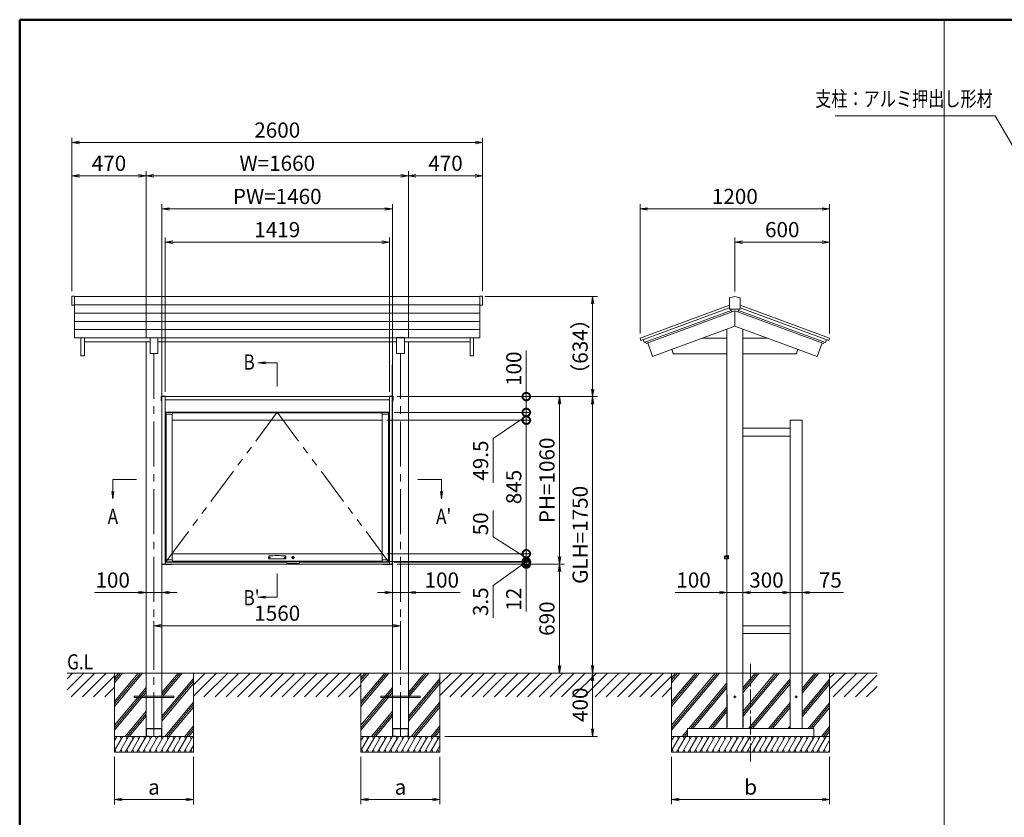
# Model space of a CAD drawing. Extents: x -6480 to 6150, y -4500 to 4440.
# Drawn here: x -5850 to 382, y -1342 to 3705 of the extents above; entities that cross this region are included whole.
import ezdxf
from ezdxf.enums import TextEntityAlignment as Align

# ---------------------------------------------------------------- set-up
doc = ezdxf.new("R2010")
doc.units = 0
doc.header["$LTSCALE"] = 30
for name, pattern in [('CENTER2', [28.575, 19.05, -3.175, 3.175, -3.175]), ('DASHED2', [9.525, 6.35, -3.175]), ('PHANTOM2', [31.75, 15.875, -3.175, 3.175, -3.175, 3.175, -3.175])]:
    doc.linetypes.add(name, pattern=pattern)
doc.layers.get('0').update_dxf_attribs({"linetype": 'CONTINUOUS'})
for name, color, linetype, lineweight in [('AM_0', 7, 'CONTINUOUS', 20), ('AM_1', 41, 'CONTINUOUS', 50), ('AM_11', 3, 'PHANTOM2', 9), ('AM_2', 121, 'CONTINUOUS', 9), ('AM_3', 6, 'DASHED2', 9), ('AM_4', 3, 'CONTINUOUS', 9), ('AM_5', 3, 'CONTINUOUS', 9), ('AM_6', 2, 'CONTINUOUS', 9), ('AM_7', 4, 'CENTER2', 9), ('AM_8', 1, 'CONTINUOUS', 9), ('CONT_M_2', 2, 'CONTINUOUS', 20), ('CONT_M_3', 3, 'CONTINUOUS', 20)]:
    doc.layers.add(name, color=color, linetype=linetype, lineweight=lineweight)
doc.layers.add('AM_CL', color=1, linetype='CONTINUOUS', lineweight=9, plot=False)
doc.layers.add('AM_VIEWS', color=1, linetype='CONTINUOUS', lineweight=9, plot=False)
doc.layers.add('中線', color=7, linetype='CONTINUOUS')
doc.styles.get("Standard").update_dxf_attribs({"font": 'romans.shx', "width": 0.83, "bigfont": 'extfont.shx'})

# ---------------------------------------------------------------- blocks, each defined once
blk = doc.blocks.new('PS_A3')
at = {"layer": 'AM_1'}
for q in [(195, 123.5), (-195, -138.5)]:
    blk.add_line((-195, 123.5), q, dxfattribs=at)
blk = doc.blocks.new('上部キャップ_SV')
at = {"layer": 'AM_4'}
for p, q in [((-2, 0), (0, 0)), ((-2, -21.8), (-2, 0)), ((0, 0), (0, -21.8)), ((0, -21), (-2, -21))]:
    blk.add_line(p, q, dxfattribs=at)
at = {"layer": 'AM_CL', "ltscale": 0.2}
for p, q in [((-26.5, -25.5), (-26.5, -23.5)), ((-26.5, -23.5), (-2.6, -23.5)), ((-2, -25.5), (-26.5, -25.5)), ((-24.2, -23.5), (-24.2, -25.5)), ((-19.8, -23.5), (-19.8, -25.5)), ((-2, -21.8), (-2, -22.9)), ((0, -21.8), (0, -23.5))]:
    blk.add_line(p, q, dxfattribs=at)
for centre, radius in [((-2.6, -22.9), 0.6), ((-2, -23.5), 2)]:
    blk.add_arc(centre, radius, 270, 0, dxfattribs=at)
blk = doc.blocks.new('_Open')
at = {"color": 0, "linetype": 'ByBlock', "lineweight": -2}
for p, q in [((-1, 0.17), (0, 0)), ((-1, -0.17), (0, 0)), ((0, 0), (-1, 0))]:
    blk.add_line(p, q, dxfattribs=at)
blk = doc.blocks.new('_DotSmall')
at = {"color": 0, "linetype": 'ByBlock', "const_width": 1}
blk.add_lwpolyline([(-0.125, 0, 1), (0.125, 0, 1)], format="xyb", close=True, dxfattribs=at)

msp = doc.modelspace()

# ---------------------------------------------------------------- linework, layer by layer
at = {"layer": 'AM_0', "ltscale": 0.2}
for p, q in [((-5520, 1956.6), (-5503, 1956.6)), ((-5520, 1956.6), (-5520, 1897.6)), ((-5503, 1956.6), (-5503, 1692.1)), ((-5503, 1954.1), (-2937, 1954.1)), ((-2937, 1956.6), (-2937, 1692.1)), ((-2937, 1956.6), (-2920, 1956.6)), ((-2920, 1956.6), (-2920, 1897.6)), ((-1356.8, 1945.1), (-1323.8, 1954.1)), ((-1356.8, 1945.1), (-1356.8, 1874.1)), ((-1323.8, 1954.1), (-1290.8, 1945.1)), ((-1290.8, 1945.1), (-1290.8, 1874.1)), ((-5520, 1897.6), (-5503, 1897.6)), ((-5503, 1900.1), (-2937, 1900.1)), ((-2937, 1897.6), (-2920, 1897.6)), ((-1923.8, 1689.7), (-1356.8, 1897.7)), ((-1918.7, 1675.6), (-1356.8, 1881.7)), ((-1356.8, 1874.1), (-1290.8, 1874.1)), ((-1343.8, 1854.6), (-1348.8, 1874.1)), ((-1303.8, 1854.6), (-1298.8, 1874.1)), ((-1290.8, 1897.7), (-723.8, 1689.7)), ((-1290.8, 1881.7), (-729, 1675.6)), ((-5503, 1848.1), (-2937, 1848.1)), ((-1897.7, 1662), (-1346.3, 1864.3)), ((-1884.9, 1656.1), (-1323.8, 1861.9)), ((-1323.8, 1861.9), (-762.8, 1656.1)), ((-1323.8, 1861.9), (-1323.8, 1765.7)), ((-1301.3, 1864.3), (-750, 1662)), ((-5503, 1796.1), (-2937, 1796.1)), ((-1323.8, 1765.7), (-1844.4, 1574.7)), ((-1373.8, 1747.3), (-1373.8, -779.9)), ((-803.3, 1574.7), (-1323.8, 1765.7)), ((-1273.8, 1747.3), (-1273.8, -779.9)), ((-5503, 1744.1), (-2937, 1744.1)), ((-5503, 1692.1), (-2937, 1692.1)), ((-5462.5, 1692.1), (-5462.5, 1577.1)), ((-5440.5, 1692.1), (-5440.5, 1577.1)), ((-5025, 1692.1), (-5025, 1592.1)), ((-5025, 1692.1), (-4975, 1692.1)), ((-4975, 1692.1), (-4975, 1592.1)), ((-3465, 1692.1), (-3465, 1592.1)), ((-3415, 1692.1), (-3415, 1592.1)), ((-2999.5, 1692.1), (-2999.5, 1577.1)), ((-2977.5, 1692.1), (-2977.5, 1577.1)), ((-1923.8, 1689.7), (-1918.7, 1675.6)), ((-1530.9, 1689.7), (-1373.8, 1689.7)), ((-1273.8, 1689.7), (-1116.8, 1689.7)), ((-723.8, 1689.7), (-729, 1675.6)), ((-5440.5, 1667.1), (-5025, 1667.1)), ((-5050, 1667.1), (-5050, -779.9)), ((-4975, 1667.1), (-3465, 1667.1)), ((-4950, 1667.1), (-4950, -779.9)), ((-3490, 1667.1), (-3490, -779.9)), ((-3415, 1667.1), (-2999.5, 1667.1)), ((-3390, 1667.1), (-3390, -779.9)), ((-1904.6, 1680.8), (-1897.7, 1662)), ((-1888.3, 1665.5), (-1884.9, 1656.1)), ((-1875.5, 1659.5), (-1844.4, 1574.7)), ((-772.2, 1659.5), (-803.3, 1574.7)), ((-759.4, 1665.5), (-762.8, 1656.1)), ((-743.1, 1680.8), (-750, 1662)), ((-5462.5, 1577.1), (-5440.5, 1577.1)), ((-5025, 1592.1), (-4975, 1592.1)), ((-3415, 1592.1), (-3465, 1592.1)), ((-2999.5, 1577.1), (-2977.5, 1577.1)), ((-1721.9, 1619.7), (-1713.8, 1589.7)), ((-1713.8, 1589.7), (-1373.8, 1589.7)), ((-1273.8, 1589.7), (-933.8, 1589.7)), ((-933.8, 1589.7), (-925.8, 1619.7)), ((-4950, 260.1), (-4950, 1520.1)), ((-4924.5, 1220.1), (-4924.5, 1208.1)), ((-4924.5, 1208.1), (-4883.5, 1208.1)), ((-4884, 1208.1), (-4924, 1208.1)), ((-4924, 1208.1), (-4924, 288.1)), ((-4883.5, 1208.1), (-4893.5, 1208.1)), ((-4884, 288.1), (-4884, 1208.1)), ((-4883.5, 1208.1), (-4883.5, 1220.1)), ((-4883.5, 1208.1), (-4883.5, 1220.1)), ((-4883.5, 1216.6), (-3556.5, 1216.6)), ((-3556.5, 1208.1), (-3556.5, 1220.1)), ((-3556.5, 1208.1), (-3556.5, 1220.1)), ((-3556.5, 1208.1), (-3546.5, 1208.1)), ((-3515.5, 1208.1), (-3556.5, 1208.1)), ((-3556, 288.1), (-3556, 1208.1)), ((-3556, 1208.1), (-3516, 1208.1)), ((-3516, 1208.1), (-3516, 288.1)), ((-3515.5, 1220.1), (-3515.5, 1208.1)), ((-4884, 1170.6), (-3556, 1170.6)), ((-973.8, -779.9), (-973.8, 1170.1)), ((-973.8, 1170.1), (-898.8, 1170.1)), ((-898.8, 1170.1), (-898.8, -779.9)), ((-1273.8, 1120.1), (-973.8, 1120.1)), ((-1273.8, 1070.1), (-973.8, 1070.1)), ((-4884, 325.6), (-3556, 325.6)), ((-4929.5, 272.1), (-4160, 272.1)), ((-4924.5, 275.1), (-4924.5, 288.1)), ((-4924.5, 288.1), (-4883.5, 288.1)), ((-4883.5, 275.1), (-4924.5, 275.1)), ((-4924, 288.1), (-4884, 288.1)), ((-4883.5, 288.1), (-4893.5, 288.1)), ((-4883.5, 275.6), (-4883.5, 288.1)), ((-4883.5, 288.1), (-4883.5, 275.1)), ((-4883.5, 275.6), (-3556.5, 275.6)), ((-4080, 272.1), (-3510.5, 272.1)), ((-3556.5, 275.6), (-3556.5, 288.1)), ((-3556.5, 288.1), (-3546.5, 288.1)), ((-3515.5, 288.1), (-3556.5, 288.1)), ((-3556.5, 288.1), (-3556.5, 275.1)), ((-3556.5, 275.1), (-3515.5, 275.1)), ((-3516, 288.1), (-3556, 288.1)), ((-3515.5, 275.1), (-3515.5, 288.1)), ((-1273.8, -129.9), (-973.8, -129.9)), ((-1273.8, -179.9), (-973.8, -179.9)), ((-5050, -779.9), (-4950, -779.9)), ((-5050, -781.9), (-5050, -827.9)), ((-5047.7, -782.2), (-4952.3, -782.2)), ((-5047.7, -782.2), (-5047.7, -827.6)), ((-4952.3, -782.2), (-4952.3, -827.6)), ((-4950, -781.9), (-4950, -827.9)), ((-3390, -779.9), (-3490, -779.9)), ((-3490, -781.9), (-3490, -827.9)), ((-3392.3, -782.2), (-3487.7, -782.2)), ((-3487.7, -782.2), (-3487.7, -827.6)), ((-3392.3, -782.2), (-3392.3, -827.6)), ((-3390, -781.9), (-3390, -827.9)), ((-1623.8, -779.9), (-823.8, -779.9)), ((-1623.8, -779.9), (-1623.8, -829.9)), ((-823.8, -779.9), (-823.8, -829.9)), ((-5048, -829.9), (-5030, -829.9)), ((-5047.7, -827.6), (-5030, -827.6)), ((-5030, -827.6), (-5030, -829.9)), ((-4970, -827.6), (-4952.3, -827.6)), ((-4970, -827.6), (-4970, -829.9)), ((-4970, -829.9), (-4952, -829.9)), ((-3470, -829.9), (-3488, -829.9)), ((-3488, -829.9), (-3470, -829.9)), ((-3470, -827.6), (-3487.7, -827.6)), ((-3487.7, -827.6), (-3470, -827.6)), ((-3470, -827.6), (-3470, -829.9)), ((-3470, -827.6), (-3470, -829.9)), ((-3392.3, -827.6), (-3410, -827.6)), ((-3410, -827.6), (-3410, -829.9)), ((-3410, -827.6), (-3392.3, -827.6)), ((-3410, -827.6), (-3410, -829.9)), ((-3392, -829.9), (-3410, -829.9)), ((-3410, -829.9), (-3392, -829.9)), ((-1623.8, -829.9), (-823.8, -829.9)), ((-1140.1, -829.2), (-1140.7, -829.9)), ((-1027.6, -829.6), (-1027.8, -829.9))]:
    msp.add_line(p, q, dxfattribs=at)
at = {"layer": 'AM_0', "ltscale": 0.5}
for p, q in [((-4950, 260.1), (-4950, 1320.1)), ((-4929.5, 260.1), (-4929.5, 1320.1)), ((-3510.5, 260.1), (-3510.5, 1320.1)), ((-3490, 260.1), (-3490, 1320.1))]:
    msp.add_line(p, q, dxfattribs=at)
at = {"layer": 'AM_0'}
for p, q in [((-4928.2, 1320.1), (-3511.8, 1320.1)), ((-4929.5, 1220.1), (-3510.5, 1220.1)), ((-3513, 260.1), (-4927, 260.1)), ((-4120.7, 305.8), (-4120.7, 305.2)), ((-4119.4, 305.8), (-4120.7, 305.8)), ((-4120.7, 303), (-4120.7, 304.2)), ((-4119.4, 303), (-4120.7, 303)), ((-4119.4, 305.2), (-4119.4, 305.8)), ((-4119.4, 304.2), (-4119.4, 303)), ((-1388.4, 308.1), (-1389.3, 296.8)), ((-1373.8, 294.1), (-1386.8, 294.1))]:
    msp.add_line(p, q, dxfattribs=at)
at = {"layer": 'AM_0', "color": 3, "ltscale": 0.7}
for p, q in [((-4927, 260.1), (-4890, 260.1)), ((-4927, 258.1), (-4890, 258.1)), ((-4890, 258.1), (-4890, 260.1)), ((-3513, 260.1), (-3550, 260.1)), ((-3550, 258.1), (-3550, 260.1)), ((-3513, 258.1), (-3550, 258.1))]:
    msp.add_line(p, q, dxfattribs=at)
at = {"layer": 'AM_0', "ltscale": 0.25}
for p, q in [((-4274.8, 296.8), (-4273.8, 307.9)), ((-4167.7, 294.1), (-4272.3, 294.1)), ((-4165.2, 296.8), (-4166.2, 307.9))]:
    msp.add_line(p, q, dxfattribs=at)
at = {"layer": 'AM_0'}
for radius in [8, 5.5]:
    msp.add_circle((-4120, 301.6), radius, dxfattribs=at)
at = {"layer": 'AM_0', "ltscale": 0.25}
for centre, radius, start, end in [((-4220, -165), 479.1, 83.9815, 96.0185), ((-4272.3, 296.6), 2.5, 175, 270), ((-4269.8, 307.5), 4, 96.0185, 175), ((-4170.2, 307.5), 4, 5, 83.9815), ((-4167.7, 296.6), 2.5, 270, 5)]:
    msp.add_arc(centre, radius, start, end, dxfattribs=at)
at = {"layer": 'AM_0'}
for centre, radius, start, end in [((-1384.4, 307.7), 4, 99.61521, 175), ((-1349.8, 103.9), 210.7, 96.53839, 99.61521), ((-4120, 301.6), 3.6, 100.40212, 79.59788), ((-4122.6, 304.2), 0.75, 234.72676, 35.27324), ((-4122.6, 299), 0.75, 324.72676, 125.27324), ((-4120, 301.6), 2.65, 104.19856, 75.80144), ((-4117.4, 304.2), 0.75, 144.72676, 305.27324), ((-4117.4, 299), 0.75, 54.72676, 215.27324), ((-1386.8, 296.6), 2.5, 175, 270)]:
    msp.add_arc(centre, radius, start, end, dxfattribs=at)
at = {"layer": 'AM_0', "ltscale": 0.2}
for centre, start, end in [((-5048, -781.9), 89.99998, 179.99996), ((-4952, -781.9), 0, 89.99998), ((-3488, -781.9), 90.00002, 180), ((-3392, -781.9), 0.00004, 90.00002), ((-5048, -827.9), 179.99996, 270), ((-4952, -827.9), 270.00002, 0), ((-3488, -827.9), 180, 269.99998), ((-3488, -827.9), 179.99996, 270), ((-3392, -827.9), 270, 0.00004), ((-3392, -827.9), 270.00002, 0)]:
    msp.add_arc(centre, 2, start, end, dxfattribs=at)
at = {"layer": 'AM_11', "ltscale": 0.5}
for p in [(-4924.5, 275.1), (-3515.5, 275.1)]:
    msp.add_line(p, (-4220, 1220.6), dxfattribs=at)
at = {"layer": 'AM_2'}
for p, q in [((-4220, 1534.6), (-4220, 1384.6)), ((-5110, 795.2), (-5260, 795.2)), ((-3330, 795.2), (-3180, 795.2)), ((-4220, 200.1), (-4220, 50.1)), ((-5550, -429.9), (-423.8, -429.9)), ((-5250, -429.9), (-5250, -829.9)), ((-5099.4, -429.9), (-5250, -609.3)), ((-5073.3, -429.9), (-5250, -640.4)), ((-5086.4, -429.9), (-5250, -624.9)), ((-5225.3, -429.9), (-5250, -459.3)), ((-5212.2, -429.9), (-5250, -474.9)), ((-5199.2, -429.9), (-5250, -490.4)), ((-4847.7, -429.9), (-4950, -551.8)), ((-4834.6, -429.9), (-4950, -567.3)), ((-4821.6, -429.9), (-4944.1, -575.9)), ((-4750, -429.9), (-4750, -829.9)), ((-3690, -429.9), (-3690, -829.9)), ((-3539.4, -429.9), (-3690, -609.3)), ((-3513.3, -429.9), (-3690, -640.4)), ((-3526.4, -429.9), (-3690, -624.9)), ((-3665.3, -429.9), (-3690, -459.3)), ((-3652.2, -429.9), (-3690, -474.9)), ((-3639.2, -429.9), (-3690, -490.4)), ((-3287.7, -429.9), (-3390, -551.8)), ((-3274.6, -429.9), (-3390, -567.3)), ((-3261.6, -429.9), (-3384.1, -575.9)), ((-3190, -429.9), (-3190, -829.9)), ((-1723.8, -429.9), (-1723.8, -829.9)), ((-1573.3, -429.9), (-1723.8, -609.3)), ((-1547.2, -429.9), (-1723.8, -640.4)), ((-1560.2, -429.9), (-1723.8, -624.9)), ((-1447.4, -429.9), (-1723.8, -759.3)), ((-1434.3, -429.9), (-1723.8, -774.9)), ((-1421.3, -429.9), (-1723.8, -790.4)), ((-1699.1, -429.9), (-1723.8, -459.3)), ((-1686.1, -429.9), (-1723.8, -474.9)), ((-1673, -429.9), (-1723.8, -490.4)), ((-1169.6, -429.9), (-1273.8, -554.1)), ((-1182.6, -429.9), (-1273.8, -538.6)), ((-1195.7, -429.9), (-1273.8, -523)), ((-1043.7, -429.9), (-1273.8, -704.1)), ((-1056.8, -429.9), (-1273.8, -688.6)), ((-1069.8, -429.9), (-1273.8, -673)), ((-792, -429.9), (-898.8, -557.2)), ((-805, -429.9), (-898.8, -541.7)), ((-818.1, -429.9), (-898.8, -526.1)), ((-723.8, -429.9), (-723.8, -829.9)), ((-4750, -463.4), (-4950, -701.8)), ((-4750, -479), (-4950, -717.3)), ((-4750, -494.6), (-4950, -732.9)), ((-3190, -463.4), (-3390, -701.8)), ((-3190, -479), (-3390, -717.3)), ((-3190, -494.6), (-3390, -732.9)), ((-1373.8, -492.2), (-1615.2, -779.9)), ((-973.8, -465.5), (-1237.6, -779.9)), ((-973.8, -481.1), (-1224.6, -779.9)), ((-973.8, -496.6), (-1211.5, -779.9)), ((-723.8, -467.6), (-898.8, -676.1)), ((-723.8, -483.1), (-898.8, -691.7)), ((-5050, -521), (-5250, -759.3)), ((-5050, -536.5), (-5250, -774.9)), ((-5050, -552.1), (-5070, -575.9)), ((-3490, -521), (-3690, -759.3)), ((-3490, -536.5), (-3690, -774.9)), ((-3490, -552.1), (-3690, -790.4)), ((-1373.8, -507.8), (-1602.2, -779.9)), ((-1373.8, -523.3), (-1589.1, -779.9)), ((-723.8, -498.7), (-898.8, -707.2)), ((-5070, -575.9), (-5250, -790.4)), ((-4750, -613.4), (-4931.6, -829.9)), ((-3190, -613.4), (-3371.6, -829.9)), ((-973.8, -615.5), (-1111.8, -779.9)), ((-723.8, -617.6), (-860, -779.9)), ((-5050, -671), (-5183.3, -829.9)), ((-4750, -629), (-4918.5, -829.9)), ((-4750, -644.6), (-4905.5, -829.9)), ((-3490, -671), (-3623.3, -829.9)), ((-3190, -629), (-3358.5, -829.9)), ((-3190, -644.6), (-3345.5, -829.9)), ((-1373.8, -642.2), (-1489.4, -779.9)), ((-1373.8, -657.8), (-1476.3, -779.9)), ((-1373.8, -673.3), (-1463.2, -779.9)), ((-973.8, -631.1), (-1098.7, -779.9)), ((-973.8, -646.6), (-1085.7, -779.9)), ((-723.8, -633.1), (-847, -779.9)), ((-723.8, -648.7), (-833.9, -779.9)), ((-5050, -686.5), (-5170.3, -829.9)), ((-5050, -702.1), (-5157.2, -829.9)), ((-3490, -686.5), (-3610.3, -829.9)), ((-3490, -702.1), (-3597.2, -829.9)), ((-4750, -763.4), (-4805.7, -829.9)), ((-4750, -779), (-4792.7, -829.9)), ((-4750, -794.6), (-4779.6, -829.9)), ((-3190, -763.4), (-3245.7, -829.9)), ((-3190, -779), (-3232.7, -829.9)), ((-3190, -794.6), (-3219.6, -829.9)), ((-1623.8, -790.1), (-1657.2, -829.9)), ((-1623.8, -805.7), (-1644.1, -829.9)), ((-973.8, -765.5), (-985.9, -779.9)), ((-723.8, -767.6), (-776.1, -829.9)), ((-723.8, -783.1), (-763.1, -829.9)), ((-723.8, -798.7), (-750, -829.9)), ((-5025, -829.9), (-5250, -829.9)), ((-5250, -829.9), (-4750, -829.9)), ((-5250, -829.9), (-5250, -929.9)), ((-4750, -829.9), (-4750, -929.9)), ((-3465, -829.9), (-3690, -829.9)), ((-3690, -829.9), (-3190, -829.9)), ((-3690, -829.9), (-3690, -929.9)), ((-3190, -829.9), (-3190, -929.9)), ((-1498.8, -829.9), (-1723.8, -829.9)), ((-1723.8, -829.9), (-723.8, -829.9)), ((-1723.8, -829.9), (-1723.8, -929.9)), ((-1623.8, -821.3), (-1631.1, -829.9)), ((-723.8, -829.9), (-723.8, -929.9))]:
    msp.add_line(p, q, dxfattribs=at)
at = {"layer": 'AM_2', "ltscale": 0.2}
msp.add_line((-4883.5, 279.6), (-3556.5, 279.6), dxfattribs=at)
at = {"layer": 'AM_2', "ltscale": 0.5}
for p, q in [((-5198.1, -829.9), (-5250, -919.8)), ((-5235.1, -829.9), (-5250, -855.7)), ((-5161, -829.9), (-5218.8, -929.9)), ((-5213.4, -829.9), (-5208.5, -848)), ((-5124, -829.9), (-5181.8, -929.9)), ((-5176.4, -829.9), (-5171.5, -848)), ((-5087, -829.9), (-5144.8, -929.9)), ((-5139.4, -829.9), (-5134.5, -848)), ((-5050, -829.9), (-5107.7, -929.9)), ((-5102.4, -829.9), (-5097.5, -848)), ((-5013, -829.9), (-5070.7, -929.9)), ((-5065.3, -829.9), (-5060.5, -848)), ((-4976, -829.9), (-5033.7, -929.9)), ((-5028.3, -829.9), (-5023.5, -848)), ((-4939, -829.9), (-4996.7, -929.9)), ((-4991.3, -829.9), (-4986.4, -848)), ((-4901.9, -829.9), (-4959.7, -929.9)), ((-4954.3, -829.9), (-4949.4, -848)), ((-4864.9, -829.9), (-4922.7, -929.9)), ((-4917.3, -829.9), (-4912.4, -848)), ((-4827.9, -829.9), (-4885.6, -929.9)), ((-4880.3, -829.9), (-4875.4, -848)), ((-4790.9, -829.9), (-4848.6, -929.9)), ((-4843.2, -829.9), (-4838.4, -848)), ((-4753.9, -829.9), (-4811.6, -929.9)), ((-4806.2, -829.9), (-4801.4, -848)), ((-4769.2, -829.9), (-4764.4, -848)), ((-3638.1, -829.9), (-3690, -919.8)), ((-3675.1, -829.9), (-3690, -855.7)), ((-3601, -829.9), (-3658.8, -929.9)), ((-3653.4, -829.9), (-3648.5, -848)), ((-3564, -829.9), (-3621.8, -929.9)), ((-3616.4, -829.9), (-3611.5, -848)), ((-3527, -829.9), (-3584.8, -929.9)), ((-3579.4, -829.9), (-3574.5, -848)), ((-3490, -829.9), (-3547.7, -929.9)), ((-3542.4, -829.9), (-3537.5, -848)), ((-3453, -829.9), (-3510.7, -929.9)), ((-3505.3, -829.9), (-3500.5, -848)), ((-3416, -829.9), (-3473.7, -929.9)), ((-3468.3, -829.9), (-3463.5, -848)), ((-3379, -829.9), (-3436.7, -929.9)), ((-3431.3, -829.9), (-3426.4, -848)), ((-3341.9, -829.9), (-3399.7, -929.9)), ((-3394.3, -829.9), (-3389.4, -848)), ((-3304.9, -829.9), (-3362.7, -929.9)), ((-3357.3, -829.9), (-3352.4, -848)), ((-3267.9, -829.9), (-3325.6, -929.9)), ((-3320.3, -829.9), (-3315.4, -848)), ((-3230.9, -829.9), (-3288.6, -929.9)), ((-3283.2, -829.9), (-3278.4, -848)), ((-3193.9, -829.9), (-3251.6, -929.9)), ((-3246.2, -829.9), (-3241.4, -848)), ((-3209.2, -829.9), (-3204.4, -848)), ((-1671.9, -829.9), (-1723.8, -919.8)), ((-1708.9, -829.9), (-1723.8, -855.7)), ((-1634.9, -829.9), (-1692.6, -929.9)), ((-1687.2, -829.9), (-1682.4, -848)), ((-1597.9, -829.9), (-1655.6, -929.9)), ((-1650.2, -829.9), (-1645.4, -848)), ((-1560.9, -829.9), (-1618.6, -929.9)), ((-1613.2, -829.9), (-1608.4, -848)), ((-1523.8, -829.9), (-1581.6, -929.9)), ((-1576.2, -829.9), (-1571.3, -848)), ((-1486.8, -829.9), (-1544.6, -929.9)), ((-1539.2, -829.9), (-1534.3, -848)), ((-1449.8, -829.9), (-1507.5, -929.9)), ((-1502.2, -829.9), (-1497.3, -848)), ((-1412.8, -829.9), (-1470.5, -929.9)), ((-1465.2, -829.9), (-1460.3, -848)), ((-1375.8, -829.9), (-1433.5, -929.9)), ((-1428.1, -829.9), (-1423.3, -848)), ((-1338.8, -829.9), (-1396.5, -929.9)), ((-1391.1, -829.9), (-1386.3, -848)), ((-1301.7, -829.9), (-1359.5, -929.9)), ((-1354.1, -829.9), (-1349.2, -848)), ((-1264.7, -829.9), (-1322.5, -929.9)), ((-1317.1, -829.9), (-1312.2, -848)), ((-1227.7, -829.9), (-1285.4, -929.9)), ((-1280.1, -829.9), (-1275.2, -848)), ((-1190.7, -829.9), (-1248.4, -929.9)), ((-1243.1, -829.9), (-1238.2, -848)), ((-1153.7, -829.9), (-1211.4, -929.9)), ((-1206, -829.9), (-1201.2, -848)), ((-1116.7, -829.9), (-1174.4, -929.9)), ((-1169, -829.9), (-1164.2, -848)), ((-1079.6, -829.9), (-1137.4, -929.9)), ((-1132, -829.9), (-1127.1, -848)), ((-1042.6, -829.9), (-1100.4, -929.9)), ((-1095, -829.9), (-1090.1, -848)), ((-1005.6, -829.9), (-1063.3, -929.9)), ((-1058, -829.9), (-1053.1, -848)), ((-968.6, -829.9), (-1026.3, -929.9)), ((-1021, -829.9), (-1016.1, -848)), ((-931.6, -829.9), (-989.3, -929.9)), ((-983.9, -829.9), (-979.1, -848)), ((-894.6, -829.9), (-952.3, -929.9)), ((-946.9, -829.9), (-942.1, -848)), ((-857.5, -829.9), (-915.3, -929.9)), ((-909.9, -829.9), (-905, -848)), ((-820.5, -829.9), (-878.3, -929.9)), ((-872.9, -829.9), (-868, -848)), ((-783.5, -829.9), (-841.2, -929.9)), ((-835.9, -829.9), (-831, -848)), ((-746.5, -829.9), (-804.2, -929.9)), ((-798.9, -829.9), (-794, -848)), ((-723.8, -854.7), (-767.2, -929.9)), ((-761.8, -829.9), (-757, -848)), ((-5250, -929.9), (-4750, -929.9)), ((-5245.3, -911.7), (-5240.5, -929.9)), ((-5208.3, -911.7), (-5203.4, -929.9)), ((-5171.3, -911.7), (-5166.4, -929.9)), ((-5134.3, -911.7), (-5129.4, -929.9)), ((-5097.3, -911.7), (-5092.4, -929.9)), ((-5060.2, -911.7), (-5055.4, -929.9)), ((-5023.2, -911.7), (-5018.4, -929.9)), ((-4986.2, -911.7), (-4981.3, -929.9)), ((-4949.2, -911.7), (-4944.3, -929.9)), ((-4912.2, -911.7), (-4907.3, -929.9)), ((-4875.2, -911.7), (-4870.3, -929.9)), ((-4838.1, -911.7), (-4833.3, -929.9)), ((-4801.1, -911.7), (-4796.3, -929.9)), ((-4750, -887.3), (-4774.6, -929.9)), ((-4764.1, -911.7), (-4759.2, -929.9)), ((-3690, -929.9), (-3190, -929.9)), ((-3685.3, -911.7), (-3680.5, -929.9)), ((-3648.3, -911.7), (-3643.4, -929.9)), ((-3611.3, -911.7), (-3606.4, -929.9)), ((-3574.3, -911.7), (-3569.4, -929.9)), ((-3537.3, -911.7), (-3532.4, -929.9)), ((-3500.2, -911.7), (-3495.4, -929.9)), ((-3463.2, -911.7), (-3458.4, -929.9)), ((-3426.2, -911.7), (-3421.3, -929.9)), ((-3389.2, -911.7), (-3384.3, -929.9)), ((-3352.2, -911.7), (-3347.3, -929.9)), ((-3315.2, -911.7), (-3310.3, -929.9)), ((-3278.1, -911.7), (-3273.3, -929.9)), ((-3241.1, -911.7), (-3236.3, -929.9)), ((-3190, -887.3), (-3214.6, -929.9)), ((-3204.1, -911.7), (-3199.2, -929.9)), ((-1723.8, -929.9), (-723.8, -929.9)), ((-1719.2, -911.7), (-1714.3, -929.9)), ((-1682.1, -911.7), (-1677.3, -929.9)), ((-1645.1, -911.7), (-1640.3, -929.9)), ((-1608.1, -911.7), (-1603.2, -929.9)), ((-1571.1, -911.7), (-1566.2, -929.9)), ((-1534.1, -911.7), (-1529.2, -929.9)), ((-1497.1, -911.7), (-1492.2, -929.9)), ((-1460, -911.7), (-1455.2, -929.9)), ((-1423, -911.7), (-1418.2, -929.9)), ((-1386, -911.7), (-1381.1, -929.9)), ((-1349, -911.7), (-1344.1, -929.9)), ((-1312, -911.7), (-1307.1, -929.9)), ((-1275, -911.7), (-1270.1, -929.9)), ((-1237.9, -911.7), (-1233.1, -929.9)), ((-1200.9, -911.7), (-1196.1, -929.9)), ((-1163.9, -911.7), (-1159, -929.9)), ((-1126.9, -911.7), (-1122, -929.9)), ((-1089.9, -911.7), (-1085, -929.9)), ((-1052.9, -911.7), (-1048, -929.9)), ((-1015.8, -911.7), (-1011, -929.9)), ((-978.8, -911.7), (-974, -929.9)), ((-941.8, -911.7), (-937, -929.9)), ((-904.8, -911.7), (-899.9, -929.9)), ((-867.8, -911.7), (-862.9, -929.9)), ((-830.8, -911.7), (-825.9, -929.9)), ((-793.8, -911.7), (-788.9, -929.9)), ((-756.7, -911.7), (-751.9, -929.9)), ((-723.8, -918.9), (-730.2, -929.9))]:
    msp.add_line(p, q, dxfattribs=at)
at = {"layer": 'AM_2'}
msp.add_circle((-4120, 301.6), 7.5, dxfattribs=at)
for centre, radius, start, end in [((-4120, 301.6), 2.44, 105.44977, 74.55023), ((-4940, -568.3), 9.08, 236.60151, 303.39849), ((-4940, -591.4), 9.08, 56.60151, 123.39849), ((-3380, -568.3), 9.08, 236.60151, 303.39849), ((-3380, -591.4), 9.08, 56.60151, 123.39849)]:
    msp.add_arc(centre, radius, start, end, dxfattribs=at)
at = {"layer": 'AM_3', "ltscale": 0.5}
for p, q in [((-4927, 260.1), (-4950, 260.1)), ((-3513, 260.1), (-3490, 260.1))]:
    msp.add_line(p, q, dxfattribs=at)
at = {"layer": 'AM_3', "color": 3, "ltscale": 0.05}
for p, q in [((-4950, 260.1), (-4927, 260.1)), ((-4950, 258.1), (-4950, 260.1)), ((-4950, 258.1), (-4927, 258.1)), ((-4929.5, 260.1), (-4929.5, 258.1)), ((-4903, 260.1), (-4903, 258.1)), ((-4897, 260.1), (-4897, 258.1)), ((-3543, 260.1), (-3543, 258.1)), ((-3537, 260.1), (-3537, 258.1)), ((-3490, 260.1), (-3513, 260.1)), ((-3490, 258.1), (-3513, 258.1)), ((-3510.5, 260.1), (-3510.5, 258.1)), ((-3490, 258.1), (-3490, 260.1))]:
    msp.add_line(p, q, dxfattribs=at)
at = {"layer": 'AM_5'}
for p, q in [((-613.5, 3096.3), (-688.5, 3096.3)), ((324.1, 3096.3), (-613.5, 3096.3)), ((546.4, 2714), (324.1, 3096.3)), ((-5520, 1986.6), (-5520, 2747.4)), ((-5050, 1697.1), (-5050, 2747.4)), ((-5050, 1697.1), (-5050, 2747.4)), ((-3390, 1697.1), (-3390, 2747.4)), ((-3390, 1697.1), (-3390, 2747.4)), ((-2920, 1986.6), (-2920, 2747.4)), ((-5098, 2717.4), (-5472, 2717.4)), ((-5002, 2717.4), (-3438, 2717.4)), ((-3342, 2717.4), (-2968, 2717.4)), ((-4950, 1350.1), (-4950, 2537.4)), ((-4902, 2507.4), (-3538, 2507.4)), ((-3490, 1350.1), (-3490, 2537.4)), ((-1923.8, 1719.7), (-1923.8, 2537.4)), ((-1875.8, 2507.4), (-771.8, 2507.4)), ((-723.8, 1719.7), (-723.8, 2537.4)), ((-4929.5, 1350.1), (-4929.5, 2327.4)), ((-3510.5, 1350.1), (-3510.5, 2327.4)), ((-1323.8, 1984.1), (-1323.8, 2327.4)), ((-723.8, 1719.7), (-723.8, 2327.4)), ((-4881.5, 2297.4), (-3558.5, 2297.4)), ((-1275.8, 2297.4), (-771.8, 2297.4)), ((-2907, 1954.1), (-2193.8, 1954.1)), ((-2223.8, 1368.1), (-2223.8, 1906.1)), ((-2643.8, 1320.1), (-2643.8, 1611.8)), ((-4294.9, 1540.9), (-4342.9, 1534.6)), ((-4294.9, 1534.6), (-4342.9, 1534.6)), ((-4294.9, 1528.3), (-4342.9, 1534.6)), ((-4294.9, 1534.6), (-4220, 1534.6)), ((-3460, 1320.1), (-2193.8, 1320.1)), ((-3460, 1320.1), (-2193.8, 1320.1)), ((-3460, 1320.1), (-2403.8, 1320.1)), ((-3460, 1320.1), (-2613.8, 1320.1)), ((-2643.8, 1220.1), (-2643.8, 1320.1)), ((-2433.8, 1272.1), (-2433.8, 308.1)), ((-2223.8, 1272.1), (-2223.8, -381.9)), ((-3480.5, 1220.1), (-2613.8, 1220.1)), ((-2853.8, 1055.2), (-2644, 1195.4)), ((-2673.8, 1220.1), (-2674, 1220.1)), ((-2644, 1220.1), (-2644, 1170.6)), ((-3526, 1170.6), (-2613.8, 1170.6)), ((-2673.8, 1170.6), (-2674, 1170.6)), ((-2643.8, 1170.6), (-2643.8, 325.6)), ((-2853.8, 774.9), (-2853.8, 1055.2)), ((-5260, 720.2), (-5260, 795.2)), ((-3180, 720.2), (-3180, 795.2)), ((-5266.3, 720.2), (-5260, 672.2)), ((-5260, 720.2), (-5260, 672.2)), ((-5253.7, 720.2), (-5260, 672.2)), ((-3186.3, 720.2), (-3180, 672.2)), ((-3180, 720.2), (-3180, 672.2)), ((-3173.7, 720.2), (-3180, 672.2)), ((-2853.8, 598.3), (-2853.8, 431.8)), ((-2853.8, 431.8), (-2643.8, 300.6)), ((-3526, 325.6), (-2613.8, 325.6)), ((-3526, 325.6), (-2613.8, 325.6)), ((-2643.8, 325.6), (-2643.8, 275.6)), ((-2643.8, 275.6), (-2643.8, 323.6)), ((-3526.5, 275.6), (-2613.8, 275.6)), ((-3526.5, 275.6), (-2613.8, 275.6)), ((-3480.5, 272.1), (-2613.8, 272.1)), ((-3460, 260.1), (-2403.8, 260.1)), ((-2853.8, 124.2), (-2643.8, 273.9)), ((-2643.8, 275.6), (-2643.8, 272.1)), ((-2643.8, 272.1), (-2643.8, 224.1)), ((-5098, 80.1), (-5377, 80.1)), ((-5050, -399.9), (-5050, 110.1)), ((-4950, 80.1), (-5050, 80.1)), ((-4950, -399.9), (-4950, 110.1)), ((-4902, 80.1), (-4854, 80.1)), ((-3538, 80.1), (-3586, 80.1)), ((-3490, -399.9), (-3490, 110.1)), ((-3490, 80.1), (-3390, 80.1)), ((-3390, -399.9), (-3390, 110.1)), ((-3342, 80.1), (-3063, 80.1)), ((-2853.8, -80.2), (-2853.8, 124.2)), ((-1421.8, 80.1), (-1700.8, 80.1)), ((-1373.8, -399.9), (-1373.8, 110.1)), ((-1273.8, 80.1), (-1373.8, 80.1)), ((-1273.8, -399.9), (-1273.8, 110.1)), ((-1273.8, -399.9), (-1273.8, 110.1)), ((-1225.8, 80.1), (-1177.8, 80.1)), ((-1021.8, 80.1), (-1225.8, 80.1)), ((-1021.8, 80.1), (-1069.8, 80.1)), ((-973.8, -399.9), (-973.8, 110.1)), ((-973.8, -399.9), (-973.8, 110.1)), ((-898.8, 80.1), (-973.8, 80.1)), ((-898.8, -399.9), (-898.8, 110.1)), ((-850.8, 80.1), (-636.3, 80.1)), ((-4294.9, 56.4), (-4342.9, 50.1)), ((-4294.9, 50.1), (-4342.9, 50.1)), ((-4294.9, 43.8), (-4342.9, 50.1)), ((-4294.9, 50.1), (-4220, 50.1)), ((-5000, -399.9), (-5000, -99.9)), ((-3440, -399.9), (-3440, -99.9)), ((-3488, -129.9), (-4952, -129.9)), ((-3360, -429.9), (-2193.8, -429.9)), ((-3160, -429.9), (-2193.8, -429.9)), ((-2223.8, -477.9), (-2223.8, -781.9)), ((-3160, -829.9), (-2193.8, -829.9)), ((-5250, -959.9), (-5250, -1260)), ((-4750, -959.9), (-4750, -1260)), ((-3690, -959.9), (-3690, -1259.9)), ((-3190, -959.9), (-3190, -1259.9)), ((-1723.8, -959.9), (-1723.8, -1259.9)), ((-723.8, -959.9), (-723.8, -1259.9)), ((-5202, -1230), (-4798, -1230)), ((-3642, -1229.9), (-3238, -1229.9)), ((-1675.8, -1229.9), (-771.8, -1229.9))]:
    msp.add_line(p, q, dxfattribs=at)
at = {"layer": 'AM_5', "ltscale": 0.2}
for p, q in [((-5520, 1986.6), (-5520, 2957.4)), ((-2920, 1986.6), (-2920, 2957.4)), ((-5472, 2927.4), (-2968, 2927.4)), ((-2643.8, 272.1), (-2643.8, 320.1)), ((-3480.5, 272.1), (-2613.8, 272.1)), ((-3460, 260.1), (-2403.8, 260.1)), ((-3460, 260.1), (-2613.8, 260.1)), ((-2643.8, 272.1), (-2643.8, 260.1)), ((-2643.8, 260.1), (-2643.8, -39.7)), ((-2433.8, 212.1), (-2433.8, -381.9)), ((-3360, -429.9), (-2403.8, -429.9))]:
    msp.add_line(p, q, dxfattribs=at)
at = {"layer": 'AM_6', "linetype": 'Continuous', "lineweight": 20}
for p, q in [((-5125, -575.9), (-4945, -575.9)), ((-5125, -583.9), (-4945, -583.9)), ((-4935, -575.9), (-4875, -575.9)), ((-4935, -583.9), (-4875, -583.9)), ((-3565, -575.9), (-3385, -575.9)), ((-3565, -583.9), (-3385, -583.9)), ((-3375, -575.9), (-3315, -575.9)), ((-3375, -583.9), (-3315, -583.9))]:
    msp.add_line(p, q, dxfattribs=at)
at = {"layer": 'AM_6', "linetype": 'Continuous', "lineweight": 20, "ltscale": 0.5}
for p, q in [((-5125, -575.9), (-5125, -583.9)), ((-4875, -575.9), (-4875, -583.9)), ((-3565, -575.9), (-3565, -583.9)), ((-3315, -575.9), (-3315, -583.9))]:
    msp.add_line(p, q, dxfattribs=at)
at = {"layer": 'AM_6'}
for centre, start, end in [((-4940, -583.4), 56.60151, 123.39849), ((-4940, -576.3), 236.60151, 303.39849), ((-3380, -583.4), 56.60151, 123.39849), ((-3380, -576.3), 236.60151, 303.39849)]:
    msp.add_arc(centre, 9.08, start, end, dxfattribs=at)
at = {"layer": 'AM_7', "ltscale": 0.5}
for p, q in [((-5000, 1592.1), (-5000, -829.9)), ((-3440, 1592.1), (-3440, -829.9))]:
    msp.add_line(p, q, dxfattribs=at)
at = {"layer": 'AM_7', "color": 3, "ltscale": 0.05}
for p, q in [((-4900, 262.1), (-4900, 256.1)), ((-3540, 262.1), (-3540, 256.1))]:
    msp.add_line(p, q, dxfattribs=at)
at = {"layer": 'AM_7', "ltscale": 0.2}
msp.add_line((-1223.8, -989.9), (-1223.8, -369.9), dxfattribs=at)
at = {"layer": 'AM_7', "linetype": 'CENTER2', "ltscale": 0.2}
for p, q in [((-1332.3, -579.9), (-1315.4, -579.9)), ((-1323.8, -588.3), (-1323.8, -571.4)), ((-944.8, -579.9), (-927.9, -579.9)), ((-936.3, -588.3), (-936.3, -571.4))]:
    msp.add_line(p, q, dxfattribs=at)
at = {"layer": 'AM_8'}
for p, q in [((-5550, -464.8), (-5515.1, -429.9)), ((-5550, -535.5), (-5444.4, -429.9)), ((-5523.7, -579.9), (-5373.7, -429.9)), ((-5453, -579.9), (-5303, -429.9)), ((-4750, -434), (-4745.9, -429.9)), ((-4750, -504.7), (-4675.1, -429.9)), ((-4750, -575.4), (-4604.4, -429.9)), ((-4683.7, -579.9), (-4533.7, -429.9)), ((-4613, -579.9), (-4463, -429.9)), ((-4542.3, -579.9), (-4392.3, -429.9)), ((-4471.6, -579.9), (-4321.6, -429.9)), ((-4400.9, -579.9), (-4250.9, -429.9)), ((-4330.2, -579.9), (-4180.2, -429.9)), ((-4259.5, -579.9), (-4109.5, -429.9)), ((-4188.7, -579.9), (-4038.7, -429.9)), ((-4118, -579.9), (-3968, -429.9)), ((-4047.3, -579.9), (-3897.3, -429.9)), ((-3976.6, -579.9), (-3826.6, -429.9)), ((-3905.9, -579.9), (-3755.9, -429.9)), ((-3835.2, -579.9), (-3690, -434.7)), ((-3190, -500.4), (-3119.5, -429.9)), ((-3190, -571.1), (-3048.8, -429.9)), ((-3128.1, -579.9), (-2978.1, -429.9)), ((-3057.4, -579.9), (-2907.4, -429.9)), ((-2986.7, -579.9), (-2836.7, -429.9)), ((-2916, -579.9), (-2766, -429.9)), ((-2845.2, -579.9), (-2695.2, -429.9)), ((-2774.5, -579.9), (-2624.5, -429.9)), ((-2703.8, -579.9), (-2553.8, -429.9)), ((-2633.1, -579.9), (-2483.1, -429.9)), ((-2562.4, -579.9), (-2412.4, -429.9)), ((-2491.7, -579.9), (-2341.7, -429.9)), ((-2421, -579.9), (-2271, -429.9)), ((-2350.3, -579.9), (-2200.3, -429.9)), ((-2279.6, -579.9), (-2129.6, -429.9)), ((-2208.8, -579.9), (-2058.8, -429.9)), ((-2138.1, -579.9), (-1988.1, -429.9)), ((-2067.4, -579.9), (-1917.4, -429.9)), ((-1996.7, -579.9), (-1846.7, -429.9)), ((-1926, -579.9), (-1776, -429.9)), ((-723.8, -460.1), (-693.6, -429.9)), ((-723.8, -530.8), (-622.9, -429.9)), ((-702.2, -579.9), (-552.2, -429.9)), ((-631.5, -579.9), (-481.5, -429.9)), ((-5382.3, -579.9), (-5250, -447.6)), ((-1855.3, -579.9), (-1723.8, -448.4)), ((-560.8, -579.9), (-423.8, -442.9)), ((-5311.5, -579.9), (-5250, -518.3)), ((-3764.5, -579.9), (-3690, -505.4)), ((-1784.6, -579.9), (-1723.8, -519.1)), ((-490.1, -579.9), (-423.8, -513.7)), ((-3693.8, -579.9), (-3690, -576.1))]:
    msp.add_line(p, q, dxfattribs=at)
at = {"layer": 'AM_CL', "ltscale": 0.2}
for p, q in [((-4950, 1318.1), (-4950, 1320.1)), ((-3490, 1318.1), (-3490, 1320.1)), ((-4883.5, 1221.1), (-4929.5, 1221.1)), ((-4883.5, 1220.6), (-3556.5, 1220.6)), ((-3556.5, 1221.1), (-3510.5, 1221.1)), ((-4110.5, 301.6), (-4129.5, 301.6)), ((-4120, 311.1), (-4120, 292.1)), ((-1363.3, 301.6), (-1375.9, 301.6))]:
    msp.add_line(p, q, dxfattribs=at)
at = {"layer": 'AM_CL'}
for p, q in [((-4929.5, 1300.1), (-3510.5, 1300.1)), ((-1364.3, 314.1), (-1364.3, 294.1)), ((-4271, 301.6), (-4264, 301.6)), ((-4267.5, 298.1), (-4267.5, 305.1)), ((-4169, 301.6), (-4176, 301.6)), ((-4172.5, 298.1), (-4172.5, 305.1)), ((-1364.3, 294.1), (-1373.8, 294.1))]:
    msp.add_line(p, q, dxfattribs=at)
at = {"layer": 'AM_CL', "ltscale": 0.25}
for p, q in [((-1384.5, 306.2), (-1385.1, 299.9)), ((-1373.3, 303.2), (-1374.9, 301.6)), ((-1373.3, 300), (-1374.9, 301.6)), ((-1364.3, 303.2), (-1373.3, 303.2)), ((-1364.3, 300), (-1373.3, 300)), ((-1364.3, 303.6), (-1372.3, 303.6)), ((-1372.3, 299.6), (-1372.3, 303.6)), ((-1364.3, 299.6), (-1372.3, 299.6))]:
    msp.add_line(p, q, dxfattribs=at)
at = {"layer": 'AM_CL'}
for centre, radius in [((-4267.5, 301.6), 2), ((-4267.5, 301.6), 1.62), ((-4172.5, 301.6), 2), ((-4172.5, 301.6), 1.62)]:
    msp.add_circle(centre, radius, dxfattribs=at)
msp.add_arc((-1349.8, 103.9), 210.7, 93.94658, 96.53839, dxfattribs=at)
at = {"layer": 'AM_CL', "ltscale": 0.25}
for centre, radius, start, end in [((-1386.8, 296.6), 2.5, 270, 27.20423), ((-1381.1, 299.6), 4, 175, 207.20423), ((-1382.5, 306), 2, 99.18309, 175), ((-1349.8, 103.9), 206.7, 94.02307, 99.18309)]:
    msp.add_arc(centre, radius, start, end, dxfattribs=at)
at = {"layer": 'AM_VIEWS'}
for p, q in [((5850, 3705), (0, 3705)), ((0, 3705), (0, -3480))]:
    msp.add_line(p, q, dxfattribs=at)
at = {"layer": 'CONT_M_2', "ltscale": 0.3}
for centre in [(-1323.8, -579.9), (-936.3, -579.9)]:
    msp.add_circle(centre, 4, dxfattribs=at)
at = {"layer": 'CONT_M_3'}
for p, q in [((-4160, 270.6), (-4160, 275.6)), ((-4155, 265.6), (-4085, 265.6)), ((-4080, 270.6), (-4080, 275.6))]:
    msp.add_line(p, q, dxfattribs=at)
for centre, start, end in [((-4155, 270.6), 180, 270), ((-4085, 270.6), 270, 0)]:
    msp.add_arc(centre, 5, start, end, dxfattribs=at)
at = {"layer": '中線'}
for p, q in [((-3415, 1692.1), (-3465, 1692.1)), ((-1373.8, -564.9), (-1373.8, -594.9)), ((-1373.8, -585.9), (-1373.8, -770.9)), ((-1273.8, -564.9), (-1273.8, -594.9)), ((-1273.8, -585.9), (-1273.8, -770.9))]:
    msp.add_line(p, q, dxfattribs=at)
at = {"layer": '中線', "linetype": 'Continuous'}
msp.add_line((-3490, 260.1), (-3490, 1520.1), dxfattribs=at)

# ---------------------------------------------------------------- block references
at = {"layer": 'AM_0', "lineweight": 0, "xscale": 30, "yscale": 30, "zscale": 30}
msp.add_blockref('PS_A3', (0, 0), dxfattribs=at)
at = {"layer": 'AM_0', "xscale": -1, "rotation": 270}
msp.add_blockref('上部キャップ_SV', (-4928.2, 1322.1), dxfattribs=at)
at = {"layer": 'AM_0', "rotation": 90}
msp.add_blockref('上部キャップ_SV', (-3511.8, 1322.1), dxfattribs=at)
at = {"layer": 'AM_5', "zscale": 48}
for name, p, xscale, yscale, rotation in [('_Open', (-5520, 2927.4), 48, 48, 179.9999999997076), ('_Open', (-2920, 2927.4), 48, 48, 359.9999999997076), ('_Open', (-5520, 2717.4), 48, 48, 180), ('_Open', (-5050, 2717.4), 48, 48, 180), ('_Open', (-3390, 2717.4), 48, 48, 180), ('_Open', (-4950, 2507.4), 48, 48, 180), ('_Open', (-1923.8, 2507.4), 48, 48, 180), ('_Open', (-4929.5, 2297.4), 48, 48, 180), ('_Open', (-1323.8, 2297.4), 48, 48, 180), ('_Open', (-2223.8, 1954.1), 48, 48, 90), ('_DotSmall', (-2643.8, 1320.1), 48, 48, 90), ('_Open', (-2433.8, 1320.1), 48, 48, 90), ('_Open', (-2223.8, 1320.1), 48, 48, 270), ('_Open', (-2223.8, 1320.1), 48, 48, 90), ('_DotSmall', (-2644, 1220.1), 48, 48, 90), ('_DotSmall', (-2643.8, 1220.1), 48, 48, 270), ('_DotSmall', (-2644, 1170.6), 48, 48, 270), ('_DotSmall', (-2643.8, 1170.6), 48, 48, 90), ('_DotSmall', (-2643.8, 325.6), 48, 48, 90), ('_DotSmall', (-2643.8, 325.6), 48, 48, 270), ('_DotSmall', (-2643.8, 275.6), 48, 48, 270.0000000002903), ('_DotSmall', (-2643.8, 275.6), 48, 48, 270), ('_DotSmall', (-2643.8, 272.1), 48, 48, 270), ('_DotSmall', (-2643.8, 272.1), 48, 48, 90.00000000029033), ('_DotSmall', (-2643.8, 260.1), 48, 48, 90), ('_Open', (-2433.8, 260.1), 48, 48, 270), ('_Open', (-2433.8, 260.1), 48, 48, 89.9999917233224), ('_Open', (-4950, 80.1), 48, 48, 180), ('_Open', (-3390, 80.1), 48, 48, 180), ('_Open', (-1373.8, 80.1), 48, 48, 5.1891051945e-06), ('_Open', (-1273.8, 80.1), 48, 48, 180.0000051891052), ('_Open', (-1273.8, 80.1), 48, 48, 180), ('_Open', (-898.8, 80.1), 48, 48, 180), ('_Open', (-5000, -129.9), 48, 48, 180), ('_Open', (-2433.8, -429.9), 48, 48, 269.9999917233224), ('_Open', (-2223.8, -429.9), 48, 48, 270), ('_Open', (-2223.8, -429.9), 48, 48, 90), ('_Open', (-2223.8, -829.9), 48, 48, 270), ('_Open', (-5250, -1230), 48, 48, 180), ('_Open', (-3690, -1229.9), 48, 48, 180), ('_Open', (-1723.8, -1229.9), 48.00000000000001, 48.00000000000001, 179.9999900651758), ('_Open', (-723.8, -1229.9), 48.00000000000001, 48.00000000000001, 359.9999900651758)]:
    msp.add_blockref(name, p, dxfattribs=dict(at, xscale=xscale, yscale=yscale, rotation=rotation))
at = {"layer": 'AM_5', "xscale": 48, "yscale": 48, "zscale": 48}
for p in [(-5050, 2717.4), (-3390, 2717.4), (-2920, 2717.4), (-3490, 2507.4), (-723.8, 2507.4), (-3510.5, 2297.4), (-723.8, 2297.4), (-5050, 80.1), (-3490, 80.1), (-973.8, 80.1), (-973.8, 80.1), (-3440, -129.9), (-4750, -1230), (-3190, -1229.9)]:
    msp.add_blockref('_Open', p, dxfattribs=at)

# ---------------------------------------------------------------- texts
at = {"layer": 'AM_5', "ltscale": 0.2, "char_height": 96, "attachment_point": 5}
for s, insert in [('2600', (-4220, 2994.2)), ('470', (-5285, 2784.2)), ('W=1660', (-4220, 2784.2)), ('470', (-3155, 2784.2)), ('PW=1460', (-4220, 2574.2)), ('1200', (-1323.8, 2574.2)), ('1419', (-4220, 2364.2)), ('600', (-1023.8, 2364.2)), ('100', (-5261.5, 146.9)), ('100', (-3178.5, 146.9)), ('300', (-1123.8, 146.9)), ('75', (-719.6, 146.9)), ('1560', (-4220, -63.1)), ('a', (-5000, -1163.2)), ('a', (-3440, -1163.1))]:
    msp.add_mtext(s, dxfattribs=dict(at, insert=insert))
for s, insert, rotation in [('（634）', (-2290.6, 1637.1), 90), ('100', (-2710.6, 1496.3), 90), ('49.5', (-2920.6, 915), 90), ('PH=1060', (-2500.6, 790.1), 90), ('845', (-2710.6, 748.1), 90), ('GLH=1750', (-2290.6, 445.1), 90), ('50', (-2920.6, 515), 90), ('100', (-1585.3, 146.9), 0.00001), ('3.5', (-2920.6, 22), 90), ('12', (-2710.6, 37.9), 90), ('690', (-2500.6, -84.9), 89.99999), ('400', (-2290.6, -629.9), 90), ('b', (-1223.8, -1163.1), 359.99999)]:
    msp.add_mtext(s, dxfattribs=dict(at, insert=insert, rotation=rotation))
at = {"layer": 'AM_6', "width": 0.78}
msp.add_text('支柱：アルミ押出し形材', height=96, dxfattribs=at).set_placement((308.7, 3126.3), align=Align.BOTTOM_RIGHT)
at = {"layer": 'AM_6', "width": 0.83}
for s, p in [('B', (-4433.6, 1538.5)), ('A', (-5293.3, 562.2)), ("A'", (-3215, 562.2)), ("B'", (-4433.6, 47.4)), ('G.L', (-5550, -358.4))]:
    msp.add_text(s, height=96, dxfattribs=at).set_placement(p, align=Align.MIDDLE_LEFT)

doc.saveas('drawing.dxf')
